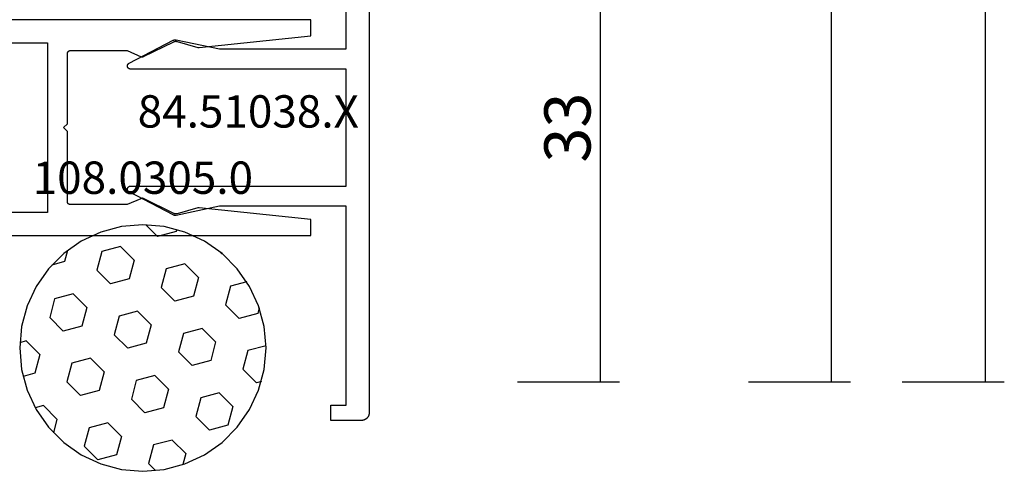
# Model space of a CAD drawing. Units: millimetres. Extents: x -6 to 2341, y -4115 to -50.
# Drawn here: x 2277 to 2341, y -3376 to -3346 of the extents above; entities that cross this region are included whole.
import ezdxf
from ezdxf.enums import TextEntityAlignment as Align

# ---------------------------------------------------------------- set-up
doc = ezdxf.new("R2010")
doc.units = ezdxf.units.MM
doc.header["$PDMODE"] = 3
doc.header["$PDSIZE"] = -0.5
for name, color, linetype in [('CrossSectionsDim', 3, 'Continuous'), ('CrossSectionsGums', 1, 'Continuous'), ('CrossSectionsProfils', 7, 'Continuous'), ('CrossSectionsTexts', 3, 'Continuous')]:
    doc.layers.add(name, color=color, linetype=linetype)
doc.styles.add('CrossSection', font='simplex.shx', dxfattribs={"height": 3})
doc.styles.get("Standard").update_dxf_attribs({"font": 'complex.shx', "height": 60})
doc.dimstyles.new('CrossSection', dxfattribs={"dimtxt": 3, "dimasz": 3, "dimexe": 1.25, "dimexo": 0.625, "dimtad": 1, "dimdec": 1, "dimtxsty": 'CrossSection', "dimblk": 'NONE', "dimcen": 2.5, "dimclrd": 256, "dimclre": 256, "dimadec": 0, "dimazin": 2, "dimtfac": 1, "dimtdec": 4, "dimtofl": 0, "dimtmove": 0, "dimatfit": 3, "dimfxl": 1, "dimtolj": 1, "dimtzin": 0, "dimarcsym": 0})

# ---------------------------------------------------------------- blocks, each defined once
blk = doc.blocks.new('84_11076_0', base_point=(-5094.799, -3767.568))
at = {"layer": 'CrossSectionsProfils', "flags": 128}
for points in [[(-5085.299, -3817.668), (-5085.299, -3843.768), (-5084.26, -3843.768), (-5083.498, -3836.519), (-5083.498, -3836.518), (-5083.498, -3836.516), (-5083.498, -3836.515), (-5083.498, -3836.513), (-5083.498, -3836.511), (-5083.498, -3836.51), (-5083.498, -3836.508), (-5083.498, -3836.507), (-5083.498, -3836.505), (-5083.497, -3836.503), (-5083.497, -3836.502), (-5083.497, -3836.5), (-5083.497, -3836.499), (-5083.497, -3836.497), (-5083.497, -3836.496), (-5083.497, -3836.494), (-5083.497, -3836.492), (-5083.498, -3836.491), (-5083.498, -3836.489), (-5083.498, -3836.488), (-5083.498, -3836.486), (-5083.498, -3836.485), (-5083.498, -3836.483), (-5083.498, -3836.481), (-5083.498, -3836.48), (-5083.498, -3836.478), (-5083.499, -3836.477), (-5083.499, -3836.475), (-5083.499, -3836.473), (-5083.499, -3836.472), (-5083.499, -3836.47), (-5083.5, -3836.469), (-5083.5, -3836.467), (-5083.5, -3836.466), (-5083.5, -3836.464), (-5083.501, -3836.463), (-5083.501, -3836.461), (-5083.501, -3836.459), (-5083.502, -3836.458), (-5083.502, -3836.456), (-5083.502, -3836.455), (-5083.503, -3836.453), (-5083.503, -3836.452), (-5083.503, -3836.45), (-5083.504, -3836.449), (-5083.504, -3836.447), (-5083.504, -3836.446), (-5083.505, -3836.444), (-5083.505, -3836.444), (-5083.888, -3835.089), (-5083.889, -3835.084), (-5083.89, -3835.08), (-5083.891, -3835.075), (-5083.892, -3835.071), (-5083.893, -3835.066), (-5083.894, -3835.062), (-5083.895, -3835.057), (-5083.895, -3835.053), (-5083.896, -3835.048), (-5083.897, -3835.044), (-5083.897, -3835.039), (-5083.898, -3835.035), (-5083.898, -3835.03), (-5083.898, -3835.026), (-5083.899, -3835.021), (-5083.899, -3835.017), (-5083.899, -3835.012), (-5083.899, -3835.008), (-5083.899, -3835.003), (-5083.899, -3834.998), (-5083.899, -3834.994), (-5083.898, -3834.989), (-5083.898, -3834.985), (-5083.898, -3834.98), (-5083.897, -3834.976), (-5083.897, -3834.971), (-5083.896, -3834.967), (-5083.895, -3834.962), (-5083.895, -3834.958), (-5083.894, -3834.953), (-5083.893, -3834.949), (-5083.892, -3834.944), (-5083.891, -3834.94), (-5083.89, -3834.935), (-5083.889, -3834.931), (-5083.888, -3834.927), (-5083.887, -3834.922), (-5083.885, -3834.918), (-5083.884, -3834.913), (-5083.882, -3834.909), (-5083.881, -3834.905), (-5083.879, -3834.901), (-5083.878, -3834.896), (-5083.876, -3834.892), (-5083.874, -3834.888), (-5083.872, -3834.884), (-5083.87, -3834.88), (-5083.868, -3834.876), (-5083.868, -3834.876), (-5082.908, -3832.906), (-5082.906, -3832.903), (-5082.905, -3832.899), (-5082.903, -3832.896), (-5082.902, -3832.892), (-5082.9, -3832.888), (-5082.899, -3832.885), (-5082.898, -3832.881), (-5082.897, -3832.877), (-5082.895, -3832.874), (-5082.894, -3832.87), (-5082.893, -3832.866), (-5082.893, -3832.862), (-5082.892, -3832.858), (-5082.891, -3832.854), (-5082.89, -3832.851), (-5082.89, -3832.847), (-5082.889, -3832.843), (-5082.889, -3832.839), (-5082.888, -3832.835), (-5082.888, -3832.831), (-5082.888, -3832.827), (-5082.888, -3832.823), (-5082.888, -3832.82), (-5082.888, -3832.816), (-5082.888, -3832.812), (-5082.888, -3832.808), (-5082.888, -3832.804), (-5082.889, -3832.8), (-5082.889, -3832.796), (-5082.89, -3832.792), (-5082.89, -3832.788), (-5082.891, -3832.785), (-5082.891, -3832.781), (-5082.892, -3832.777), (-5082.893, -3832.773), (-5082.894, -3832.769), (-5082.895, -3832.765), (-5082.896, -3832.762), (-5082.897, -3832.758), (-5082.898, -3832.754), (-5082.9, -3832.751), (-5082.901, -3832.747), (-5082.903, -3832.743), (-5082.904, -3832.74), (-5082.906, -3832.736), (-5082.907, -3832.733), (-5082.909, -3832.729), (-5082.911, -3832.726), (-5082.911, -3832.726), (-5083.299, -3831.849), (-5083.299, -3828.168), (-5083.299, -3828.161), (-5083.298, -3828.154), (-5083.298, -3828.148), (-5083.297, -3828.141), (-5083.296, -3828.135), (-5083.295, -3828.129), (-5083.294, -3828.122), (-5083.292, -3828.116), (-5083.29, -3828.109), (-5083.288, -3828.103), (-5083.286, -3828.097), (-5083.284, -3828.091), (-5083.281, -3828.085), (-5083.278, -3828.079), (-5083.275, -3828.073), (-5083.272, -3828.068), (-5083.269, -3828.062), (-5083.265, -3828.056), (-5083.261, -3828.051), (-5083.258, -3828.046), (-5083.253, -3828.041), (-5083.249, -3828.036), (-5083.245, -3828.031), (-5083.24, -3828.026), (-5083.236, -3828.022), (-5083.231, -3828.017), (-5083.226, -3828.013), (-5083.221, -3828.009), (-5083.215, -3828.005), (-5083.21, -3828.001), (-5083.204, -3827.998), (-5083.199, -3827.994), (-5083.193, -3827.991), (-5083.187, -3827.988), (-5083.181, -3827.985), (-5083.175, -3827.983), (-5083.169, -3827.98), (-5083.163, -3827.978), (-5083.157, -3827.976), (-5083.151, -3827.974), (-5083.144, -3827.973), (-5083.138, -3827.971), (-5083.131, -3827.97), (-5083.125, -3827.969), (-5083.118, -3827.969), (-5083.112, -3827.968), (-5083.105, -3827.968), (-5083.099, -3827.968), (-5083.099, -3827.968), (-5078.549, -3827.968), (-5078.299, -3827.718), (-5078.049, -3827.968), (-5073.499, -3827.968), (-5073.492, -3827.968), (-5073.486, -3827.968), (-5073.479, -3827.969), (-5073.473, -3827.969), (-5073.466, -3827.97), (-5073.46, -3827.971), (-5073.453, -3827.973), (-5073.447, -3827.974), (-5073.441, -3827.976), (-5073.435, -3827.978), (-5073.428, -3827.98), (-5073.422, -3827.983), (-5073.416, -3827.985), (-5073.41, -3827.988), (-5073.405, -3827.991), (-5073.399, -3827.994), (-5073.393, -3827.998), (-5073.388, -3828.001), (-5073.382, -3828.005), (-5073.377, -3828.009), (-5073.372, -3828.013), (-5073.367, -3828.017), (-5073.362, -3828.022), (-5073.357, -3828.026), (-5073.353, -3828.031), (-5073.348, -3828.036), (-5073.344, -3828.041), (-5073.34, -3828.046), (-5073.336, -3828.051), (-5073.333, -3828.056), (-5073.329, -3828.062), (-5073.326, -3828.068), (-5073.322, -3828.073), (-5073.319, -3828.079), (-5073.317, -3828.085), (-5073.314, -3828.091), (-5073.312, -3828.097), (-5073.309, -3828.103), (-5073.307, -3828.109), (-5073.306, -3828.116), (-5073.304, -3828.122), (-5073.303, -3828.129), (-5073.302, -3828.135), (-5073.301, -3828.141), (-5073.3, -3828.148), (-5073.299, -3828.154), (-5073.299, -3828.161), (-5073.299, -3828.168), (-5073.299, -3828.168), (-5073.299, -3831.849), (-5073.698, -3832.75), (-5073.699, -3832.753), (-5073.7, -3832.757), (-5073.701, -3832.76), (-5073.702, -3832.763), (-5073.703, -3832.766), (-5073.704, -3832.769), (-5073.705, -3832.773), (-5073.705, -3832.776), (-5073.706, -3832.779), (-5073.707, -3832.782), (-5073.707, -3832.786), (-5073.708, -3832.789), (-5073.708, -3832.792), (-5073.709, -3832.796), (-5073.709, -3832.799), (-5073.709, -3832.802), (-5073.709, -3832.806), (-5073.71, -3832.809), (-5073.71, -3832.812), (-5073.71, -3832.816), (-5073.71, -3832.819), (-5073.71, -3832.822), (-5073.71, -3832.826), (-5073.71, -3832.829), (-5073.709, -3832.832), (-5073.709, -3832.836), (-5073.709, -3832.839), (-5073.708, -3832.842), (-5073.708, -3832.846), (-5073.708, -3832.849), (-5073.707, -3832.852), (-5073.706, -3832.856), (-5073.706, -3832.859), (-5073.705, -3832.862), (-5073.704, -3832.865), (-5073.704, -3832.869), (-5073.703, -3832.872), (-5073.702, -3832.875), (-5073.701, -3832.878), (-5073.7, -3832.882), (-5073.699, -3832.885), (-5073.698, -3832.888), (-5073.696, -3832.891), (-5073.695, -3832.894), (-5073.694, -3832.897), (-5073.693, -3832.9), (-5073.691, -3832.903), (-5073.69, -3832.906), (-5073.69, -3832.906), (-5072.729, -3834.876), (-5072.727, -3834.88), (-5072.725, -3834.884), (-5072.724, -3834.888), (-5072.722, -3834.892), (-5072.72, -3834.896), (-5072.718, -3834.901), (-5072.717, -3834.905), (-5072.715, -3834.909), (-5072.714, -3834.913), (-5072.712, -3834.918), (-5072.711, -3834.922), (-5072.71, -3834.927), (-5072.709, -3834.931), (-5072.708, -3834.935), (-5072.706, -3834.94), (-5072.706, -3834.944), (-5072.705, -3834.949), (-5072.704, -3834.953), (-5072.703, -3834.958), (-5072.702, -3834.962), (-5072.702, -3834.967), (-5072.701, -3834.971), (-5072.7, -3834.976), (-5072.7, -3834.98), (-5072.7, -3834.985), (-5072.699, -3834.989), (-5072.699, -3834.994), (-5072.699, -3834.998), (-5072.699, -3835.003), (-5072.699, -3835.008), (-5072.699, -3835.012), (-5072.699, -3835.017), (-5072.699, -3835.021), (-5072.699, -3835.026), (-5072.7, -3835.03), (-5072.7, -3835.035), (-5072.701, -3835.039), (-5072.701, -3835.044), (-5072.702, -3835.048), (-5072.702, -3835.053), (-5072.703, -3835.057), (-5072.704, -3835.062), (-5072.705, -3835.066), (-5072.706, -3835.071), (-5072.707, -3835.075), (-5072.708, -3835.08), (-5072.709, -3835.084), (-5072.71, -3835.089), (-5072.71, -3835.089), (-5073.093, -3836.444), (-5073.093, -3836.446), (-5073.094, -3836.447), (-5073.094, -3836.449), (-5073.094, -3836.45), (-5073.095, -3836.452), (-5073.095, -3836.453), (-5073.096, -3836.455), (-5073.096, -3836.456), (-5073.096, -3836.458), (-5073.096, -3836.459), (-5073.097, -3836.461), (-5073.097, -3836.463), (-5073.097, -3836.464), (-5073.098, -3836.466), (-5073.098, -3836.467), (-5073.098, -3836.469), (-5073.098, -3836.47), (-5073.099, -3836.472), (-5073.099, -3836.473), (-5073.099, -3836.475), (-5073.099, -3836.477), (-5073.099, -3836.478), (-5073.099, -3836.48), (-5073.1, -3836.481), (-5073.1, -3836.483), (-5073.1, -3836.485), (-5073.1, -3836.486), (-5073.1, -3836.488), (-5073.1, -3836.489), (-5073.1, -3836.491), (-5073.1, -3836.492), (-5073.1, -3836.494), (-5073.1, -3836.496), (-5073.1, -3836.497), (-5073.1, -3836.499), (-5073.1, -3836.5), (-5073.1, -3836.502), (-5073.1, -3836.503), (-5073.1, -3836.505), (-5073.1, -3836.507), (-5073.1, -3836.508), (-5073.1, -3836.51), (-5073.1, -3836.511), (-5073.1, -3836.513), (-5073.1, -3836.515), (-5073.1, -3836.516), (-5073.099, -3836.518), (-5073.099, -3836.519), (-5073.099, -3836.519), (-5072.337, -3843.768), (-5071.299, -3843.768), (-5071.299, -3817.668)], [(-5088.799, -3816.168), (-5088.799, -3795.168), (-5083.799, -3795.168), (-5083.799, -3784.668), (-5072.799, -3784.668), (-5072.799, -3795.168), (-5067.799, -3795.168), (-5067.799, -3816.168), (-5072.799, -3816.168), (-5072.799, -3826.668), (-5083.799, -3826.668), (-5083.799, -3816.168), (-5088.799, -3816.168)]]:
    blk.add_lwpolyline(points, dxfattribs=at)
blk = doc.blocks.new('84_51038_X_TEXT_2', base_point=(76.2, -3353.5))
at = {"layer": 'CrossSectionsTexts'}
blk.add_text('84.51038.X', height=2.1, dxfattribs=at).set_placement((72.147, -3353.5), align=Align.CENTER)
blk = doc.blocks.new('84_51038_X', base_point=(5190.583, 3812.215))
at = {"layer": 'CrossSectionsProfils', "flags": 128}
blk.add_lwpolyline([(5209.583, 3815.515), (5209.583, 3815.531), (5209.582, 3815.548), (5209.58, 3815.564), (5209.579, 3815.58), (5209.576, 3815.596), (5209.573, 3815.612), (5209.57, 3815.628), (5209.566, 3815.644), (5209.561, 3815.66), (5209.556, 3815.676), (5209.551, 3815.691), (5209.545, 3815.706), (5209.538, 3815.721), (5209.531, 3815.736), (5209.524, 3815.751), (5209.516, 3815.765), (5209.507, 3815.779), (5209.499, 3815.793), (5209.489, 3815.806), (5209.479, 3815.819), (5209.469, 3815.832), (5209.459, 3815.845), (5209.448, 3815.857), (5209.436, 3815.868), (5209.425, 3815.88), (5209.412, 3815.891), (5209.4, 3815.901), (5209.387, 3815.912), (5209.374, 3815.921), (5209.361, 3815.931), (5209.347, 3815.939), (5209.333, 3815.948), (5209.318, 3815.956), (5209.304, 3815.963), (5209.289, 3815.97), (5209.274, 3815.977), (5209.259, 3815.983), (5209.244, 3815.988), (5209.228, 3815.993), (5209.212, 3815.998), (5209.196, 3816.002), (5209.18, 3816.005), (5209.164, 3816.008), (5209.148, 3816.011), (5209.132, 3816.012), (5209.115, 3816.014), (5209.099, 3816.015), (5209.083, 3816.015), (5209.083, 3816.015), (5172.083, 3816.015), (5172.066, 3816.015), (5172.05, 3816.014), (5172.034, 3816.012), (5172.018, 3816.011), (5172.001, 3816.008), (5171.985, 3816.005), (5171.969, 3816.002), (5171.953, 3815.998), (5171.938, 3815.993), (5171.922, 3815.988), (5171.907, 3815.983), (5171.891, 3815.977), (5171.876, 3815.97), (5171.862, 3815.963), (5171.847, 3815.956), (5171.833, 3815.948), (5171.819, 3815.939), (5171.805, 3815.931), (5171.792, 3815.921), (5171.778, 3815.912), (5171.766, 3815.901), (5171.753, 3815.891), (5171.741, 3815.88), (5171.729, 3815.868), (5171.718, 3815.857), (5171.707, 3815.845), (5171.696, 3815.832), (5171.686, 3815.819), (5171.676, 3815.806), (5171.667, 3815.793), (5171.658, 3815.779), (5171.65, 3815.765), (5171.642, 3815.751), (5171.634, 3815.736), (5171.627, 3815.721), (5171.621, 3815.706), (5171.615, 3815.691), (5171.609, 3815.676), (5171.604, 3815.66), (5171.6, 3815.644), (5171.596, 3815.628), (5171.592, 3815.612), (5171.589, 3815.596), (5171.587, 3815.58), (5171.585, 3815.564), (5171.584, 3815.548), (5171.583, 3815.531), (5171.583, 3815.515), (5171.583, 3815.515), (5171.583, 3814.715), (5171.583, 3813.515), (5172.583, 3813.515), (5172.583, 3814.515), (5185.483, 3814.515), (5185.483, 3806.292), (5184.889, 3803.486), (5184.888, 3803.482), (5184.888, 3803.477), (5184.887, 3803.473), (5184.886, 3803.469), (5184.886, 3803.465), (5184.885, 3803.46), (5184.885, 3803.456), (5184.884, 3803.452), (5184.884, 3803.448), (5184.883, 3803.443), (5184.883, 3803.439), (5184.883, 3803.435), (5184.883, 3803.431), (5184.883, 3803.426), (5184.883, 3803.422), (5184.883, 3803.418), (5184.883, 3803.413), (5184.883, 3803.409), (5184.883, 3803.405), (5184.884, 3803.4), (5184.884, 3803.396), (5184.884, 3803.392), (5184.885, 3803.388), (5184.886, 3803.383), (5184.886, 3803.379), (5184.887, 3803.375), (5184.888, 3803.371), (5184.888, 3803.366), (5184.889, 3803.362), (5184.89, 3803.358), (5184.891, 3803.354), (5184.892, 3803.35), (5184.893, 3803.346), (5184.894, 3803.341), (5184.896, 3803.337), (5184.897, 3803.333), (5184.898, 3803.329), (5184.9, 3803.325), (5184.901, 3803.321), (5184.902, 3803.317), (5184.904, 3803.313), (5184.906, 3803.309), (5184.907, 3803.305), (5184.909, 3803.301), (5184.911, 3803.297), (5184.913, 3803.293), (5184.915, 3803.289), (5184.917, 3803.286), (5184.917, 3803.286), (5186.405, 3800.417), (5186.411, 3800.407), (5186.417, 3800.398), (5186.423, 3800.389), (5186.43, 3800.38), (5186.437, 3800.372), (5186.445, 3800.364), (5186.453, 3800.357), (5186.462, 3800.35), (5186.471, 3800.343), (5186.48, 3800.337), (5186.49, 3800.332), (5186.5, 3800.327), (5186.51, 3800.323), (5186.521, 3800.319), (5186.531, 3800.316), (5186.542, 3800.313), (5186.553, 3800.311), (5186.564, 3800.31), (5186.575, 3800.309), (5186.586, 3800.309), (5186.597, 3800.31), (5186.608, 3800.311), (5186.619, 3800.313), (5186.63, 3800.315), (5186.641, 3800.318), (5186.651, 3800.321), (5186.662, 3800.325), (5186.672, 3800.33), (5186.682, 3800.335), (5186.691, 3800.341), (5186.7, 3800.347), (5186.709, 3800.354), (5186.717, 3800.361), (5186.725, 3800.369), (5186.733, 3800.377), (5186.74, 3800.386), (5186.747, 3800.395), (5186.753, 3800.404), (5186.758, 3800.413), (5186.763, 3800.423), (5186.768, 3800.433), (5186.772, 3800.444), (5186.775, 3800.454), (5186.778, 3800.465), (5186.78, 3800.476), (5186.782, 3800.487), (5186.782, 3800.498), (5186.783, 3800.509), (5186.783, 3800.509), (5186.783, 3814.515), (5194.383, 3814.515), (5194.383, 3800.509), (5194.383, 3800.498), (5194.384, 3800.487), (5194.386, 3800.476), (5194.388, 3800.465), (5194.39, 3800.454), (5194.394, 3800.444), (5194.398, 3800.433), (5194.402, 3800.423), (5194.407, 3800.413), (5194.413, 3800.404), (5194.419, 3800.395), (5194.425, 3800.386), (5194.433, 3800.377), (5194.44, 3800.369), (5194.448, 3800.361), (5194.457, 3800.354), (5194.465, 3800.347), (5194.474, 3800.341), (5194.484, 3800.335), (5194.494, 3800.33), (5194.504, 3800.325), (5194.514, 3800.321), (5194.525, 3800.318), (5194.535, 3800.315), (5194.546, 3800.313), (5194.557, 3800.311), (5194.568, 3800.31), (5194.579, 3800.309), (5194.59, 3800.309), (5194.601, 3800.31), (5194.612, 3800.311), (5194.623, 3800.313), (5194.634, 3800.316), (5194.645, 3800.319), (5194.655, 3800.323), (5194.665, 3800.327), (5194.675, 3800.332), (5194.685, 3800.337), (5194.695, 3800.343), (5194.704, 3800.35), (5194.712, 3800.357), (5194.72, 3800.364), (5194.728, 3800.372), (5194.736, 3800.38), (5194.743, 3800.389), (5194.749, 3800.398), (5194.755, 3800.407), (5194.76, 3800.417), (5194.76, 3800.417), (5196.249, 3803.286), (5196.251, 3803.289), (5196.253, 3803.293), (5196.255, 3803.297), (5196.257, 3803.301), (5196.258, 3803.305), (5196.26, 3803.309), (5196.262, 3803.313), (5196.263, 3803.317), (5196.265, 3803.321), (5196.266, 3803.325), (5196.267, 3803.329), (5196.269, 3803.333), (5196.27, 3803.337), (5196.271, 3803.341), (5196.272, 3803.346), (5196.273, 3803.35), (5196.275, 3803.354), (5196.275, 3803.358), (5196.276, 3803.362), (5196.277, 3803.366), (5196.278, 3803.371), (5196.279, 3803.375), (5196.279, 3803.379), (5196.28, 3803.383), (5196.281, 3803.388), (5196.281, 3803.392), (5196.282, 3803.396), (5196.282, 3803.4), (5196.282, 3803.405), (5196.282, 3803.409), (5196.283, 3803.413), (5196.283, 3803.418), (5196.283, 3803.422), (5196.283, 3803.426), (5196.283, 3803.431), (5196.283, 3803.435), (5196.282, 3803.439), (5196.282, 3803.443), (5196.282, 3803.448), (5196.281, 3803.452), (5196.281, 3803.456), (5196.281, 3803.46), (5196.28, 3803.465), (5196.279, 3803.469), (5196.279, 3803.473), (5196.278, 3803.477), (5196.277, 3803.482), (5196.276, 3803.486), (5196.276, 3803.486), (5195.683, 3806.292), (5195.683, 3814.515), (5208.583, 3814.515), (5208.583, 3813.515), (5209.583, 3813.515), (5209.583, 3815.515)], dxfattribs=at)
blk = doc.blocks.new('108_0305_0_TEXT_4', base_point=(57.3, -3375.8))
at = {"layer": 'CrossSectionsTexts'}
blk.add_text('108.0305.0', height=2.1, dxfattribs=at).set_placement((65.3, -3357.8), align=Align.CENTER)
blk = doc.blocks.new('108_0305_0', base_point=(5583.385, 4900.275))
at = {"layer": 'CrossSectionsGums', "color": 252, "true_color": 0x848484}
for p, q in [((5589.996, 4900.154), (5588.649, 4899.793)), ((5589.748, 4899.298), (5589.543, 4900.06)), ((5591.385, 4900.275), (5589.996, 4900.154)), ((5590.955, 4898.974), (5591.839, 4899.858)), ((5592.774, 4900.154), (5591.385, 4900.275)), ((5591.839, 4899.858), (5591.729, 4900.268)), ((5594.121, 4899.793), (5592.774, 4900.154)), ((5588.649, 4899.793), (5587.385, 4899.203)), ((5587.656, 4898.737), (5587.512, 4899.275)), ((5590.955, 4898.974), (5589.748, 4899.298)), ((5595.385, 4899.203), (5594.121, 4899.793)), ((5587.385, 4899.203), (5586.243, 4898.404)), ((5586.772, 4897.853), (5587.656, 4898.737)), ((5596.527, 4898.404), (5595.385, 4899.203)), ((5586.243, 4898.404), (5585.257, 4897.418)), ((5586.772, 4897.853), (5585.89, 4898.09)), ((5592.486, 4897.443), (5593.37, 4898.327)), ((5594.577, 4898.004), (5593.37, 4898.327)), ((5594.901, 4896.796), (5594.577, 4898.004)), ((5597.514, 4897.418), (5596.527, 4898.404)), ((5596.992, 4897.357), (5596.768, 4898.194)), ((5585.257, 4897.418), (5584.457, 4896.275)), ((5592.809, 4896.236), (5592.486, 4897.443)), ((5597.72, 4897.162), (5596.992, 4897.357)), ((5598.313, 4896.275), (5597.514, 4897.418)), ((5588.303, 4896.322), (5589.187, 4897.206)), ((5590.395, 4896.883), (5589.187, 4897.206)), ((5590.718, 4895.675), (5590.395, 4896.883)), ((5594.017, 4895.912), (5594.901, 4896.796)), ((5584.457, 4896.275), (5583.868, 4895.011)), ((5584.121, 4895.202), (5585.005, 4896.086)), ((5586.212, 4895.762), (5585.005, 4896.086)), ((5588.627, 4895.115), (5588.303, 4896.322)), ((5594.017, 4895.912), (5592.809, 4896.236)), ((5598.903, 4895.011), (5598.313, 4896.275)), ((5586.536, 4894.555), (5586.212, 4895.762)), ((5589.834, 4894.792), (5590.718, 4895.675)), ((5583.868, 4895.011), (5583.507, 4893.664)), ((5584.444, 4893.994), (5584.121, 4895.202)), ((5589.834, 4894.792), (5588.627, 4895.115)), ((5595.548, 4894.381), (5596.432, 4895.265)), ((5597.639, 4894.942), (5596.432, 4895.265)), ((5597.963, 4893.734), (5597.639, 4894.942)), ((5599.264, 4893.664), (5598.903, 4895.011)), ((5585.652, 4893.671), (5586.536, 4894.555)), ((5591.365, 4893.261), (5592.249, 4894.144)), ((5593.456, 4893.821), (5592.249, 4894.144)), ((5595.871, 4893.174), (5595.548, 4894.381)), ((5583.507, 4893.664), (5583.385, 4892.275)), ((5585.652, 4893.671), (5584.444, 4893.994)), ((5593.78, 4892.614), (5593.456, 4893.821)), ((5597.079, 4892.85), (5597.963, 4893.734)), ((5599.385, 4892.275), (5599.264, 4893.664)), ((5587.183, 4892.14), (5588.066, 4893.024)), ((5589.274, 4892.7), (5588.066, 4893.024)), ((5591.689, 4892.053), (5591.365, 4893.261)), ((5597.079, 4892.85), (5595.871, 4893.174)), ((5583.385, 4892.275), (5583.507, 4890.886)), ((5589.597, 4891.493), (5589.274, 4892.7)), ((5592.896, 4891.73), (5593.78, 4892.614)), ((5599.264, 4890.886), (5599.385, 4892.275)), ((5583.428, 4891.447), (5583.884, 4891.903)), ((5585.091, 4891.58), (5583.884, 4891.903)), ((5585.415, 4890.372), (5585.091, 4891.58)), ((5587.506, 4890.932), (5587.183, 4892.14)), ((5592.896, 4891.73), (5591.689, 4892.053)), ((5598.61, 4891.319), (5599.383, 4892.093)), ((5588.714, 4890.609), (5587.506, 4890.932)), ((5588.714, 4890.609), (5589.597, 4891.493)), ((5594.427, 4890.199), (5595.311, 4891.083)), ((5596.518, 4890.759), (5595.311, 4891.083)), ((5598.933, 4890.112), (5598.61, 4891.319)), ((5583.507, 4890.886), (5583.868, 4889.539)), ((5584.531, 4889.488), (5585.415, 4890.372)), ((5596.842, 4889.552), (5596.518, 4890.759)), ((5598.903, 4889.539), (5599.264, 4890.886)), ((5584.531, 4889.488), (5583.818, 4889.679)), ((5590.244, 4889.078), (5591.128, 4889.962)), ((5592.336, 4889.638), (5591.128, 4889.962)), ((5592.659, 4888.431), (5592.336, 4889.638)), ((5594.751, 4888.991), (5594.427, 4890.199)), ((5599.076, 4890.074), (5598.933, 4890.112)), ((5583.868, 4889.539), (5584.457, 4888.275)), ((5590.568, 4887.871), (5590.244, 4889.078)), ((5595.958, 4888.668), (5594.751, 4888.991)), ((5595.958, 4888.668), (5596.842, 4889.552)), ((5598.313, 4888.275), (5598.903, 4889.539)), ((5586.062, 4887.957), (5586.946, 4888.841)), ((5588.153, 4888.518), (5586.946, 4888.841)), ((5588.477, 4887.31), (5588.153, 4888.518)), ((5591.775, 4887.547), (5592.659, 4888.431)), ((5584.457, 4888.275), (5585.257, 4887.133)), ((5586.385, 4886.75), (5586.062, 4887.957)), ((5591.775, 4887.547), (5590.568, 4887.871)), ((5597.514, 4887.133), (5598.313, 4888.275)), ((5585.257, 4887.133), (5586.243, 4886.147)), ((5587.593, 4886.426), (5588.477, 4887.31)), ((5596.527, 4886.147), (5597.514, 4887.133)), ((5597.489, 4887.137), (5597.642, 4887.29)), ((5597.496, 4887.112), (5597.489, 4887.137)), ((5587.593, 4886.426), (5586.385, 4886.75)), ((5593.306, 4886.016), (5594.19, 4886.9)), ((5595.398, 4886.577), (5594.19, 4886.9)), ((5595.679, 4885.525), (5595.398, 4886.577)), ((5586.243, 4886.147), (5587.385, 4885.347)), ((5593.63, 4884.809), (5593.306, 4886.016)), ((5595.385, 4885.347), (5596.527, 4886.147)), ((5587.385, 4885.347), (5588.649, 4884.758)), ((5589.124, 4884.895), (5590.008, 4885.779)), ((5591.215, 4885.456), (5590.008, 4885.779)), ((5591.531, 4884.277), (5591.215, 4885.456)), ((5594.121, 4884.758), (5595.385, 4885.347)), ((5588.649, 4884.758), (5589.996, 4884.397)), ((5589.209, 4884.577), (5589.124, 4884.895)), ((5592.774, 4884.397), (5594.121, 4884.758)), ((5593.992, 4884.712), (5593.63, 4884.809)), ((5589.996, 4884.397), (5591.385, 4884.275)), ((5591.385, 4884.275), (5592.774, 4884.397))]:
    blk.add_line(p, q, dxfattribs=at)
blk = doc.blocks.new('*D166')
at = {"layer": 'CrossSectionsDim', "lineweight": -2}
for p, q in [((114.625, -370), (121.25, -370)), ((120, -370), (120, -3370)), ((114.625, -3370), (121.25, -3370))]:
    blk.add_line(p, q, dxfattribs=at)
at = {"layer": 'Defpoints', "color": 0}
for p in [(114, -370), (114, -3370), (120, -3370)]:
    blk.add_point(p, dxfattribs=at)
at = {"layer": 'CrossSectionsDim', "color": 0, "insert": (117.875, -1870), "char_height": 3, "attachment_point": 5, "rotation": 90, "style": 'CrossSection'}
blk.add_mtext('\\A1;3000', dxfattribs=at)
blk = doc.blocks.new('_NONE')
blk = doc.blocks.new('*D172')
at = {"layer": 'CrossSectionsDim', "lineweight": -2}
for p, q in [((104.625, -970), (111.25, -970)), ((110, -970), (110, -3370)), ((104.625, -3370), (111.25, -3370))]:
    blk.add_line(p, q, dxfattribs=at)
at = {"layer": 'Defpoints', "color": 0}
for p in [(104, -970), (104, -3370), (110, -3370)]:
    blk.add_point(p, dxfattribs=at)
at = {"layer": 'CrossSectionsDim', "color": 0, "insert": (107.875, -2170), "char_height": 3, "attachment_point": 5, "rotation": 90, "style": 'CrossSection'}
blk.add_mtext('\\A1;2400', dxfattribs=at)
blk = doc.blocks.new('*D174')
at = {"layer": 'CrossSectionsDim', "lineweight": -2}
for p, q in [((89.625, -3337), (96.25, -3337)), ((95, -3337), (95, -3370)), ((89.625, -3370), (96.25, -3370))]:
    blk.add_line(p, q, dxfattribs=at)
at = {"layer": 'Defpoints', "color": 0}
for p in [(89, -3337), (89, -3370), (95, -3370)]:
    blk.add_point(p, dxfattribs=at)
at = {"layer": 'CrossSectionsDim', "color": 0, "insert": (92.875, -3353.5), "char_height": 3, "attachment_point": 5, "rotation": 90, "style": 'CrossSection'}
blk.add_mtext('\\A1;33', dxfattribs=at)
blk = doc.blocks.new('*D131')
at = {"layer": 'CrossSectionsDim', "lineweight": -2}
for p, q in [((2334.625, -370), (2341.25, -370)), ((2340, -370), (2340, -3370)), ((2334.625, -3370), (2341.25, -3370))]:
    blk.add_line(p, q, dxfattribs=at)
at = {"layer": 'Defpoints', "color": 0}
for p in [(2334, -370), (2334, -3370), (2340, -3370)]:
    blk.add_point(p, dxfattribs=at)
at = {"layer": 'CrossSectionsDim', "color": 0, "insert": (2337.875, -1870), "char_height": 3, "attachment_point": 5, "rotation": 90, "style": 'CrossSection'}
blk.add_mtext('\\A1;3000', dxfattribs=at)
blk = doc.blocks.new('*D137')
at = {"layer": 'CrossSectionsDim', "lineweight": -2}
for p, q in [((2324.625, -970), (2331.25, -970)), ((2330, -970), (2330, -3370)), ((2324.625, -3370), (2331.25, -3370))]:
    blk.add_line(p, q, dxfattribs=at)
at = {"layer": 'Defpoints', "color": 0}
for p in [(2324, -970), (2324, -3370), (2330, -3370)]:
    blk.add_point(p, dxfattribs=at)
at = {"layer": 'CrossSectionsDim', "color": 0, "insert": (2327.875, -2170), "char_height": 3, "attachment_point": 5, "rotation": 90, "style": 'CrossSection'}
blk.add_mtext('\\A1;2400', dxfattribs=at)
blk = doc.blocks.new('*D139')
at = {"layer": 'CrossSectionsDim', "lineweight": -2}
for p, q in [((2309.625, -3337), (2316.25, -3337)), ((2315, -3337), (2315, -3370)), ((2309.625, -3370), (2316.25, -3370))]:
    blk.add_line(p, q, dxfattribs=at)
at = {"layer": 'Defpoints', "color": 0}
for p in [(2309, -3337), (2309, -3370), (2315, -3370)]:
    blk.add_point(p, dxfattribs=at)
at = {"layer": 'CrossSectionsDim', "color": 0, "insert": (2312.875, -3353.5), "char_height": 3, "attachment_point": 5, "rotation": 90, "style": 'CrossSection'}
blk.add_mtext('\\A1;33', dxfattribs=at)
blk = doc.blocks.new('CS_1VERT1', base_point=(0, -370))
at = {"layer": 'CrossSectionsGums', "rotation": 90.00000000000001}
blk.add_blockref('108_0305_0', (57.3, -3375.8), dxfattribs=at)
at = {"layer": 'CrossSectionsProfils', "yscale": -1, "rotation": 90.00000000000001}
blk.add_blockref('84_51038_X', (76.2, -3353.5), dxfattribs=at)
at = {"layer": 'CrossSectionsProfils', "rotation": 90.00000000000001}
blk.add_blockref('84_11076_0', (0, -3370), dxfattribs=at)
at = {"layer": 'CrossSectionsTexts'}
for name, p in [('84_51038_X_TEXT_2', (76.2, -3353.5)), ('108_0305_0_TEXT_4', (57.3, -3375.8))]:
    blk.add_blockref(name, p, dxfattribs=at)
at = {"layer": 'CrossSectionsDim'}
for base, p1, p2, text, picture, middle in [((120, -3370), (114, -370), (114, -3370), '3000', '*D166', (120, -1870)), ((110, -3370), (104, -970), (104, -3370), '2400', '*D172', (110, -2170)), ((95, -3370), (89, -3337), (89, -3370), '33', '*D174', (95, -3353.5))]:
    dim = blk.add_linear_dim(base=base, p1=p1, p2=p2, angle=90, text=text, dimstyle='CrossSection', override={"dimpost": '<>'}, dxfattribs=at)
    dim.commit()
    dim.dimension.update_dxf_attribs({"geometry": picture, "text_midpoint": middle, "dimtype": 160})

msp = doc.modelspace()

# ---------------------------------------------------------------- block references
msp.add_blockref('CS_1VERT1', (2220, -370))
at = {"layer": 'CrossSectionsGums', "rotation": 90.00000000000001}
msp.add_blockref('108_0305_0', (2277.3, -3375.8), dxfattribs=at)
at = {"layer": 'CrossSectionsProfils', "yscale": -1, "rotation": 90.00000000000001}
msp.add_blockref('84_51038_X', (2296.2, -3353.5), dxfattribs=at)
at = {"layer": 'CrossSectionsProfils', "rotation": 90.00000000000001}
msp.add_blockref('84_11076_0', (2220, -3370), dxfattribs=at)
at = {"layer": 'CrossSectionsTexts'}
for name, p in [('84_51038_X_TEXT_2', (2296.2, -3353.5)), ('108_0305_0_TEXT_4', (2277.3, -3375.8))]:
    msp.add_blockref(name, p, dxfattribs=at)

# ---------------------------------------------------------------- dimensions: what is measured, and where the dimension line sits
at = {"layer": 'CrossSectionsDim'}
for base, p1, p2, text, picture, middle in [((2340, -3370), (2334, -370), (2334, -3370), '3000', '*D131', (2340, -1870)), ((2330, -3370), (2324, -970), (2324, -3370), '2400', '*D137', (2330, -2170)), ((2315, -3370), (2309, -3337), (2309, -3370), '33', '*D139', (2315, -3353.5))]:
    dim = msp.add_linear_dim(base=base, p1=p1, p2=p2, angle=90, text=text, dimstyle='CrossSection', override={"dimpost": '<>'}, dxfattribs=at)
    dim.commit()
    dim.dimension.update_dxf_attribs({"geometry": picture, "text_midpoint": middle, "dimtype": 160})

doc.saveas('drawing.dxf')
